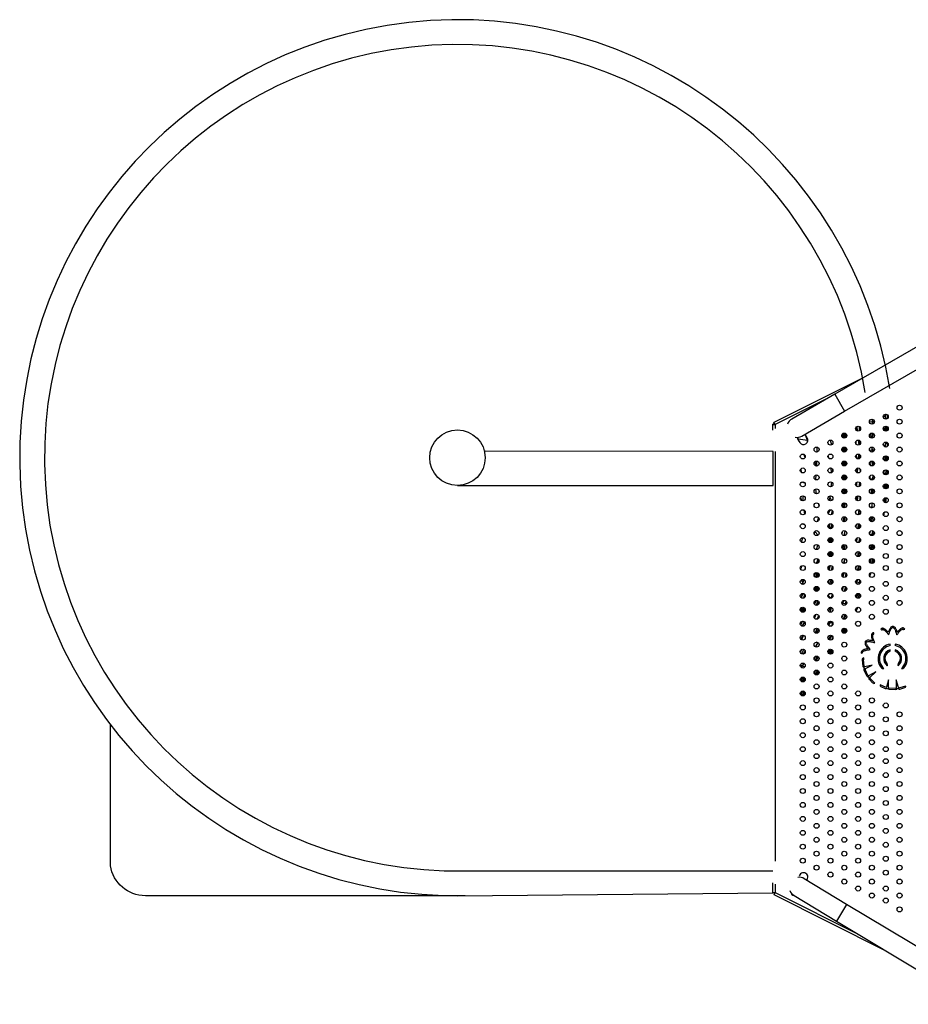
# Model space of a CAD drawing. Units: millimetres. Extents: x 117 to 127.8, y 118.7 to 127.9.
# Drawn here: x 119.2 to 120.6, y 121.2 to 122.8 of the extents above; entities that cross this region are included whole.
import ezdxf

# ---------------------------------------------------------------- set-up
doc = ezdxf.new("R2010")
doc.units = ezdxf.units.MM
doc.layers.get('0').update_dxf_attribs({"true_color": 0xc2ced6})

msp = doc.modelspace()

# ---------------------------------------------------------------- linework, layer by layer
at = {"color": 7, "linetype": 'Continuous', "lineweight": 25}
for p, q in [((120.7218, 122.3592), (120.4966, 122.2292)), ((120.5125, 122.2017), (120.7377, 122.3317)), ((120.5438, 122.2565), (120.3983, 122.1834)), ((120.4966, 122.2292), (120.4273, 122.1892)), ((120.4966, 122.2292), (120.5125, 122.2017)), ((120.4432, 122.1617), (120.5125, 122.2017)), ((120.5569, 122.189), (120.5575, 122.185)), ((120.5575, 122.185), (120.5573, 122.1889)), ((120.5752, 122.1923), (120.575, 122.1934)), ((120.5752, 122.1923), (120.5751, 122.194)), ((120.5751, 122.1922), (120.5752, 122.1923)), ((120.5752, 122.1923), (120.5789, 122.1957)), ((120.5752, 122.1919), (120.5752, 122.1923)), ((120.5752, 122.1917), (120.5752, 122.1923)), ((120.5789, 122.1957), (120.5787, 122.1971)), ((120.5789, 122.1957), (120.5788, 122.1971)), ((120.5789, 122.1957), (120.58, 122.197)), ((120.579, 122.1891), (120.5789, 122.1957)), ((120.5795, 122.1892), (120.5789, 122.1957)), ((120.5822, 122.1907), (120.5821, 122.1956)), ((120.5827, 122.1916), (120.5824, 122.1952)), ((120.3967, 122.1715), (120.3967, 122.1808)), ((120.3987, 122.1808), (120.3967, 122.1808)), ((120.3992, 122.1816), (120.3983, 122.1834)), ((120.531, 122.176), (120.531, 122.1715)), ((120.5322, 122.1772), (120.533, 122.17)), ((120.5362, 122.1772), (120.5362, 122.1702)), ((120.5374, 122.1762), (120.5379, 122.172)), ((120.5575, 122.1811), (120.5575, 122.185)), ((120.5575, 122.185), (120.5579, 122.1812)), ((120.5751, 122.1726), (120.5751, 122.1749)), ((120.5772, 122.1702), (120.5765, 122.1769)), ((120.579, 122.1697), (120.579, 122.1777)), ((120.581, 122.1703), (120.5804, 122.1775)), ((120.5823, 122.1716), (120.5823, 122.1759)), ((120.4376, 122.157), (120.4366, 122.1571)), ((120.4376, 122.157), (120.4375, 122.1584)), ((120.4375, 122.1556), (120.4376, 122.157)), ((120.4525, 122.1548), (120.4376, 122.157)), ((120.4525, 122.1548), (120.4523, 122.1585)), ((120.4524, 122.1521), (120.4525, 122.1548)), ((120.4525, 122.1548), (120.4531, 122.1547)), ((120.4894, 122.1552), (120.4913, 122.1476)), ((120.5089, 122.1651), (120.5094, 122.16)), ((120.5094, 122.16), (120.5093, 122.1654)), ((120.5093, 122.1595), (120.5094, 122.16)), ((120.5093, 122.1595), (120.5094, 122.16)), ((120.5094, 122.16), (120.5094, 122.1656)), ((120.5094, 122.16), (120.5094, 122.1594)), ((120.51, 122.159), (120.51, 122.166)), ((120.5104, 122.1662), (120.5103, 122.1589)), ((120.5107, 122.1663), (120.5106, 122.1587)), ((120.5113, 122.1664), (120.511, 122.1586)), ((120.5114, 122.1664), (120.5112, 122.1586)), ((120.512, 122.1665), (120.5117, 122.1585)), ((120.512, 122.1665), (120.5118, 122.1585)), ((120.5125, 122.1585), (120.5129, 122.1664)), ((120.5129, 122.1664), (120.5126, 122.1585)), ((120.513, 122.1663), (120.514, 122.1622)), ((120.514, 122.1622), (120.5138, 122.1589)), ((120.5138, 122.1589), (120.514, 122.1622)), ((120.5139, 122.166), (120.514, 122.1622)), ((120.514, 122.1622), (120.5141, 122.1659)), ((120.514, 122.1622), (120.515, 122.1598)), ((120.5156, 122.1641), (120.5157, 122.161)), ((120.5346, 122.1552), (120.5354, 122.1474)), ((120.5361, 122.1548), (120.536, 122.1476)), ((120.5544, 122.1658), (120.5551, 122.1588)), ((120.5573, 122.1585), (120.5573, 122.1664)), ((120.5594, 122.1654), (120.5599, 122.1602)), ((120.4678, 122.144), (120.4677, 122.136)), ((120.4707, 122.1421), (120.4713, 122.1401)), ((120.5081, 122.1388), (120.5083, 122.1416)), ((120.5085, 122.138), (120.5087, 122.1423)), ((120.5092, 122.1372), (120.5096, 122.1432)), ((120.5097, 122.1433), (120.5094, 122.137)), ((120.5105, 122.1416), (120.5101, 122.1364)), ((120.5105, 122.1416), (120.5101, 122.1365)), ((120.5105, 122.1416), (120.5104, 122.1437)), ((120.5106, 122.1437), (120.5105, 122.1416)), ((120.5105, 122.1437), (120.5105, 122.1416)), ((120.5107, 122.1362), (120.5105, 122.1416)), ((120.5111, 122.1439), (120.5108, 122.1362)), ((120.5109, 122.1439), (120.5108, 122.1362)), ((120.5114, 122.144), (120.5111, 122.1361)), ((120.5113, 122.1361), (120.5117, 122.144)), ((120.512, 122.144), (120.5117, 122.136)), ((120.5121, 122.136), (120.5127, 122.1439)), ((120.5131, 122.1438), (120.5128, 122.1361)), ((120.5137, 122.1364), (120.5143, 122.1432)), ((120.5149, 122.1427), (120.5146, 122.137)), ((120.5158, 122.1413), (120.5158, 122.1387)), ((120.5309, 122.1533), (120.5309, 122.1492)), ((120.5566, 122.144), (120.557, 122.1393)), ((120.5568, 122.136), (120.557, 122.1393)), ((120.557, 122.1393), (120.5571, 122.144)), ((120.557, 122.1393), (120.5571, 122.136)), ((120.5751, 122.1471), (120.5751, 122.1492)), ((120.5757, 122.1458), (120.5791, 122.1485)), ((120.5791, 122.1485), (120.5788, 122.1521)), ((120.5788, 122.1441), (120.5791, 122.1485)), ((120.5791, 122.1485), (120.5791, 122.1521)), ((120.5791, 122.1485), (120.5816, 122.1512)), ((120.5792, 122.1441), (120.5791, 122.1485)), ((120.5821, 122.1457), (120.5824, 122.1502)), ((120.5825, 122.1463), (120.5825, 122.15)), ((120.4857, 122.1295), (120.4864, 122.1265)), ((120.4936, 122.1296), (120.4935, 122.1276)), ((120.5313, 122.1314), (120.5315, 122.1259)), ((120.5352, 122.1326), (120.5346, 122.1248)), ((120.5363, 122.1322), (120.5366, 122.1255)), ((120.5755, 122.1236), (120.5754, 122.1275)), ((120.5774, 122.122), (120.5779, 122.1295)), ((120.5794, 122.1217), (120.5793, 122.1296)), ((120.5807, 122.1221), (120.5811, 122.129)), ((120.5825, 122.1238), (120.5825, 122.1275)), ((120.4672, 122.1137), (120.4649, 122.1143)), ((120.4673, 122.1215), (120.4672, 122.1137)), ((120.4672, 122.1137), (120.4675, 122.1135)), ((120.4672, 122.1137), (120.4672, 122.1135)), ((120.4897, 122.1103), (120.4913, 122.1026)), ((120.4927, 122.1089), (120.4924, 122.1034)), ((120.5084, 122.1193), (120.5082, 122.1161)), ((120.5088, 122.1199), (120.5084, 122.1156)), ((120.5091, 122.1202), (120.5087, 122.1152)), ((120.5095, 122.1207), (120.509, 122.1148)), ((120.5097, 122.1208), (120.5092, 122.1146)), ((120.5102, 122.1211), (120.5096, 122.1143)), ((120.5103, 122.1211), (120.5097, 122.1142)), ((120.5102, 122.1139), (120.511, 122.1214)), ((120.5111, 122.1214), (120.5103, 122.1139)), ((120.5114, 122.1136), (120.512, 122.1183)), ((120.5115, 122.1215), (120.512, 122.1183)), ((120.512, 122.1183), (120.5115, 122.1135)), ((120.512, 122.1183), (120.5123, 122.1215)), ((120.5121, 122.1215), (120.512, 122.1183)), ((120.512, 122.1183), (120.5134, 122.114)), ((120.5138, 122.1211), (120.5134, 122.114)), ((120.5134, 122.114), (120.5135, 122.1138)), ((120.5134, 122.114), (120.5134, 122.1138)), ((120.5134, 122.114), (120.5134, 122.1138)), ((120.5134, 122.1138), (120.5134, 122.114)), ((120.5158, 122.1186), (120.5158, 122.1164)), ((120.5321, 122.1096), (120.5323, 122.1028)), ((120.5335, 122.1102), (120.5329, 122.1025)), ((120.5372, 122.109), (120.5374, 122.1037)), ((120.555, 122.1139), (120.5556, 122.1214)), ((120.5574, 122.1214), (120.5576, 122.1136)), ((120.5599, 122.1151), (120.5602, 122.1193)), ((120.576, 122.1005), (120.5763, 122.1062)), ((120.5796, 122.1036), (120.5796, 122.1071)), ((120.5796, 122.1036), (120.5798, 122.1071)), ((120.5796, 122.1036), (120.5815, 122.1062)), ((120.466, 122.0988), (120.4654, 122.0915)), ((120.508, 122.0955), (120.508, 122.0952)), ((120.5081, 122.0941), (120.5084, 122.0967)), ((120.5087, 122.0974), (120.5084, 122.0933)), ((120.5087, 122.0927), (120.5094, 122.0981)), ((120.5099, 122.0984), (120.5092, 122.0921)), ((120.51, 122.0915), (120.5111, 122.0989)), ((120.5118, 122.099), (120.5109, 122.0912)), ((120.5126, 122.099), (120.5121, 122.091)), ((120.5145, 122.0982), (120.5137, 122.0914)), ((120.5151, 122.0925), (120.5153, 122.0973)), ((120.5532, 122.097), (120.5533, 122.0928)), ((120.5533, 122.0928), (120.5537, 122.0978)), ((120.5581, 122.0928), (120.5579, 122.0912)), ((120.558, 122.0988), (120.5581, 122.0928)), ((120.5581, 122.0928), (120.558, 122.0913)), ((120.5581, 122.0928), (120.5585, 122.0985)), ((120.5581, 122.0928), (120.5602, 122.0931)), ((120.5759, 122.1006), (120.5758, 122.1057)), ((120.5761, 122.1003), (120.5796, 122.1036)), ((120.5791, 122.0992), (120.5796, 122.1036)), ((120.5794, 122.0992), (120.5796, 122.1036)), ((120.5817, 122.1002), (120.5823, 122.1054)), ((120.582, 122.1006), (120.5823, 122.1053)), ((120.4486, 122.0856), (120.4428, 122.0871)), ((120.4911, 122.0875), (120.4903, 122.0798)), ((120.5091, 122.0754), (120.5086, 122.0704)), ((120.5113, 122.0765), (120.5109, 122.0687)), ((120.5119, 122.0765), (120.511, 122.0686)), ((120.514, 122.0691), (120.5143, 122.0758)), ((120.5153, 122.0748), (120.5146, 122.0695)), ((120.531, 122.0861), (120.5305, 122.0824)), ((120.5322, 122.0804), (120.5323, 122.0872)), ((120.5366, 122.087), (120.5357, 122.08)), ((120.5376, 122.0861), (120.5375, 122.0813)), ((120.5559, 122.0765), (120.5548, 122.069)), ((120.5575, 122.0764), (120.5572, 122.0686)), ((120.5595, 122.0697), (120.5601, 122.0745)), ((120.575, 122.08), (120.5751, 122.0817)), ((120.5765, 122.0775), (120.5773, 122.0843)), ((120.5781, 122.0768), (120.5785, 122.0847)), ((120.579, 122.0767), (120.5799, 122.0846)), ((120.5803, 122.0769), (120.5808, 122.0842)), ((120.5807, 122.0771), (120.5814, 122.0838)), ((120.5815, 122.0776), (120.582, 122.0833)), ((120.5816, 122.0777), (120.5822, 122.0831)), ((120.582, 122.0781), (120.5824, 122.0827)), ((120.5821, 122.0781), (120.5823, 122.0804)), ((120.5823, 122.0804), (120.5825, 122.0826)), ((120.445, 122.0573), (120.4463, 122.0651)), ((120.4873, 122.0645), (120.4886, 122.0633)), ((120.4886, 122.0633), (120.4877, 122.0578)), ((120.4883, 122.0651), (120.4886, 122.0633)), ((120.4886, 122.0633), (120.4895, 122.0653)), ((120.4888, 122.0652), (120.4886, 122.0633)), ((120.4886, 122.0633), (120.4912, 122.0576)), ((120.508, 122.0727), (120.5086, 122.0704)), ((120.5317, 122.0582), (120.5318, 122.0644)), ((120.5337, 122.0652), (120.5326, 122.0577)), ((120.5371, 122.0642), (120.537, 122.0583)), ((120.5752, 122.0569), (120.5771, 122.0591)), ((120.5764, 122.0551), (120.5771, 122.0591)), ((120.5771, 122.0591), (120.5766, 122.055)), ((120.5771, 122.0591), (120.5786, 122.0622)), ((120.5771, 122.0591), (120.5774, 122.0619)), ((120.5771, 122.0591), (120.5772, 122.0618)), ((120.5778, 122.0543), (120.5791, 122.0622)), ((120.5781, 122.0543), (120.5791, 122.0622)), ((120.5786, 122.0542), (120.5798, 122.0621)), ((120.5787, 122.0542), (120.5798, 122.0621)), ((120.5789, 122.0542), (120.58, 122.0621)), ((120.4862, 122.0368), (120.4895, 122.0428)), ((120.5082, 122.0515), (120.508, 122.0499)), ((120.5095, 122.0532), (120.5089, 122.0474)), ((120.5123, 122.054), (120.5109, 122.0462)), ((120.513, 122.0539), (120.5123, 122.0461)), ((120.516, 122.0504), (120.5156, 122.0483)), ((120.5357, 122.0425), (120.5342, 122.0348)), ((120.5563, 122.0461), (120.5564, 122.0466)), ((120.5564, 122.0466), (120.5563, 122.0461)), ((120.5564, 122.0466), (120.5574, 122.054)), ((120.5567, 122.054), (120.5564, 122.0466)), ((120.5564, 122.0466), (120.5597, 122.0475)), ((120.4701, 122.0304), (120.4683, 122.0237)), ((120.4922, 122.0418), (120.4909, 122.035)), ((120.5111, 122.0314), (120.5104, 122.0239)), ((120.5126, 122.0315), (120.5111, 122.0236)), ((120.5148, 122.0247), (120.5152, 122.03)), ((120.5307, 122.0371), (120.5309, 122.041)), ((120.5358, 122.0351), (120.5363, 122.0422)), ((120.5527, 122.027), (120.5532, 122.0295)), ((120.5551, 122.0312), (120.5545, 122.0242)), ((120.5565, 122.0236), (120.558, 122.0313)), ((120.5595, 122.0303), (120.5591, 122.0244)), ((120.5753, 122.034), (120.5759, 122.0383)), ((120.5755, 122.0337), (120.5762, 122.0386)), ((120.5758, 122.0332), (120.5766, 122.0389)), ((120.576, 122.0336), (120.5768, 122.0391)), ((120.576, 122.0336), (120.5768, 122.0391)), ((120.576, 122.0331), (120.576, 122.0336)), ((120.4487, 122.0179), (120.444, 122.0202)), ((120.4875, 122.0183), (120.4857, 122.0156)), ((120.4863, 122.0141), (120.4875, 122.0183)), ((120.4871, 122.0194), (120.4875, 122.0183)), ((120.4875, 122.0183), (120.4883, 122.0201)), ((120.4879, 122.0199), (120.4875, 122.0183)), ((120.4875, 122.0183), (120.488, 122.0127)), ((120.4902, 122.0123), (120.4918, 122.0197)), ((120.4931, 122.0183), (120.4912, 122.0126)), ((120.4925, 122.0135), (120.4935, 122.0175)), ((120.5312, 122.0188), (120.5305, 122.0152)), ((120.5342, 122.0123), (120.5348, 122.0203)), ((120.5367, 122.0195), (120.5353, 122.0124)), ((120.4451, 121.9978), (120.4426, 121.9906)), ((120.4641, 122.0074), (120.4633, 122.0053)), ((120.4639, 122.0029), (120.4642, 122.0076)), ((120.4698, 122.002), (120.4644, 122.0078)), ((120.4872, 121.9917), (120.4891, 121.9978)), ((120.4872, 121.9917), (120.4887, 121.9977)), ((120.4872, 121.9917), (120.4878, 121.9974)), ((120.4876, 121.9904), (120.4896, 121.9978)), ((120.4881, 121.9901), (120.4905, 121.9977)), ((120.4884, 121.99), (120.4906, 121.9977)), ((120.491, 121.9976), (120.4896, 121.9909)), ((120.4908, 121.9976), (120.4896, 121.9909)), ((120.4913, 121.9975), (120.4896, 121.9898)), ((120.4912, 121.9975), (120.4896, 121.9909)), ((120.4915, 121.9973), (120.4897, 121.9898)), ((120.4916, 121.9973), (120.4898, 121.9898)), ((120.4919, 121.9971), (120.4902, 121.9899)), ((120.4924, 121.9967), (120.4906, 121.9899)), ((120.4924, 121.9967), (120.4908, 121.99)), ((120.4928, 121.9945), (120.4929, 121.9962)), ((120.4931, 121.9958), (120.4928, 121.9945)), ((120.4932, 121.9957), (120.4928, 121.9945)), ((120.5087, 122.0073), (120.5082, 122.0037)), ((120.513, 122.0089), (120.5112, 122.0011)), ((120.5125, 122.0011), (120.5134, 122.0088)), ((120.5321, 121.9972), (120.5308, 121.9919)), ((120.532, 121.9905), (120.5329, 121.9976)), ((120.5355, 121.99), (120.5371, 121.9966)), ((120.537, 121.9909), (120.5377, 121.996)), ((120.5528, 122.0038), (120.5536, 122.0076)), ((120.553, 122.0067), (120.5528, 122.0041)), ((120.5533, 122.0028), (120.5574, 122.0041)), ((120.5567, 122.0011), (120.5574, 122.0041)), ((120.5574, 122.0041), (120.557, 122.0011)), ((120.5578, 122.0089), (120.5574, 122.0041)), ((120.5574, 122.0041), (120.5582, 122.0087)), ((120.5574, 122.0041), (120.5606, 122.0057)), ((120.4669, 121.9786), (120.4695, 121.9859)), ((120.4869, 121.9909), (120.4872, 121.9917)), ((120.4869, 121.9909), (120.4872, 121.9917)), ((120.487, 121.9908), (120.4872, 121.9917)), ((120.4896, 121.9909), (120.4892, 121.9898)), ((120.4896, 121.9909), (120.4893, 121.9898)), ((120.4896, 121.9909), (120.4894, 121.9898)), ((120.4928, 121.9945), (120.4918, 121.9904)), ((120.4928, 121.9945), (120.492, 121.9905)), ((120.4932, 121.9919), (120.4928, 121.9945)), ((120.51, 121.9791), (120.5108, 121.9864)), ((120.5129, 121.9865), (120.5111, 121.9787)), ((120.5151, 121.9801), (120.5156, 121.9843)), ((120.5551, 121.9863), (120.5542, 121.9794)), ((120.5556, 121.9787), (120.5574, 121.9865)), ((120.5582, 121.9789), (120.5591, 121.9857)), ((120.5604, 121.984), (120.5594, 121.9797)), ((120.4669, 121.9561), (120.4696, 121.9634)), ((120.4861, 121.9732), (120.4856, 121.9713)), ((120.4863, 121.9736), (120.4857, 121.971)), ((120.4871, 121.9744), (120.486, 121.9698)), ((120.4875, 121.9747), (120.4861, 121.9694)), ((120.4884, 121.9751), (120.4869, 121.9684)), ((120.4894, 121.9753), (120.4874, 121.968)), ((120.4904, 121.9753), (120.4887, 121.9674)), ((120.4919, 121.9746), (120.4899, 121.9673)), ((120.4928, 121.9738), (120.4916, 121.9679)), ((120.5128, 121.964), (120.5105, 121.9564)), ((120.512, 121.9561), (120.5132, 121.9639)), ((120.5306, 121.9699), (120.5317, 121.9744)), ((120.5341, 121.9673), (120.5351, 121.9753)), ((120.5367, 121.9746), (120.5349, 121.9674)), ((120.5538, 121.9572), (120.5557, 121.964)), ((120.5545, 121.9567), (120.556, 121.964)), ((120.5563, 121.9561), (120.5584, 121.9637)), ((120.5571, 121.9561), (120.5587, 121.9635)), ((120.4436, 121.9526), (120.4414, 121.9472)), ((120.4488, 121.95), (120.4483, 121.9466)), ((120.4681, 121.9562), (120.4712, 121.961)), ((120.4877, 121.9471), (120.486, 121.9505)), ((120.4893, 121.9528), (120.4877, 121.9471)), ((120.4887, 121.9527), (120.4877, 121.9471)), ((120.4922, 121.9519), (120.491, 121.9451)), ((120.493, 121.951), (120.4913, 121.9452)), ((120.5309, 121.9468), (120.5318, 121.9519)), ((120.5333, 121.945), (120.5356, 121.9526)), ((120.5353, 121.945), (120.5365, 121.9522)), ((120.5581, 121.9564), (120.5598, 121.9625)), ((120.5588, 121.9567), (120.5601, 121.9621)), ((120.5593, 121.9571), (120.5604, 121.9614)), ((120.5598, 121.9576), (120.5606, 121.9608)), ((120.5602, 121.9583), (120.5606, 121.96)), ((120.4636, 121.9361), (120.4646, 121.9382)), ((120.4637, 121.936), (120.4646, 121.9382)), ((120.464, 121.9354), (120.4646, 121.9382)), ((120.4646, 121.9382), (120.4665, 121.9415)), ((120.4646, 121.9382), (120.4659, 121.9413)), ((120.4646, 121.9382), (120.4647, 121.9406)), ((120.4655, 121.934), (120.4686, 121.9414)), ((120.4662, 121.9338), (120.4698, 121.9407)), ((120.467, 121.9336), (120.4701, 121.9404)), ((120.4702, 121.9366), (120.4688, 121.9339)), ((120.4702, 121.9366), (120.469, 121.9339)), ((120.4702, 121.9366), (120.4695, 121.9343)), ((120.4702, 121.9366), (120.471, 121.9393)), ((120.4711, 121.9389), (120.4702, 121.9366)), ((120.4712, 121.9387), (120.4702, 121.9366)), ((120.4713, 121.937), (120.4706, 121.9353)), ((120.4877, 121.9471), (120.4871, 121.9457)), ((120.4877, 121.9471), (120.4873, 121.9456)), ((120.4892, 121.9449), (120.4877, 121.9471)), ((120.5088, 121.9351), (120.5097, 121.9409)), ((120.5117, 121.9416), (120.5095, 121.9344)), ((120.516, 121.9374), (120.5154, 121.9355)), ((120.555, 121.9409), (120.5528, 121.9365)), ((120.5528, 121.9366), (120.5538, 121.9404)), ((120.5528, 121.9366), (120.5536, 121.9401)), ((120.5532, 121.9356), (120.555, 121.9409)), ((120.5532, 121.9355), (120.555, 121.9409)), ((120.5533, 121.9354), (120.5553, 121.9414)), ((120.555, 121.9409), (120.5551, 121.9413)), ((120.555, 121.9409), (120.5551, 121.9413)), ((120.5552, 121.9413), (120.555, 121.9409)), ((120.4421, 121.9291), (120.445, 121.9252)), ((120.445, 121.9252), (120.4437, 121.9226)), ((120.445, 121.9252), (120.4441, 121.9225)), ((120.4458, 121.9303), (120.445, 121.9252)), ((120.447, 121.9298), (120.445, 121.9252)), ((120.445, 121.9252), (120.4456, 121.9224)), ((120.4644, 121.9179), (120.4634, 121.9146)), ((120.4655, 121.9187), (120.4635, 121.9139)), ((120.4662, 121.919), (120.4638, 121.9132)), ((120.4667, 121.9191), (120.464, 121.9129)), ((120.4672, 121.9191), (120.4644, 121.9123)), ((120.468, 121.919), (120.4648, 121.912)), ((120.4685, 121.9189), (120.4656, 121.9115)), ((120.4698, 121.9183), (120.4665, 121.9112)), ((120.4702, 121.9179), (120.4677, 121.9111)), ((120.4875, 121.9297), (120.4862, 121.9243)), ((120.491, 121.9301), (120.4881, 121.9227)), ((120.4922, 121.9295), (120.4906, 121.9225)), ((120.5093, 121.9181), (120.508, 121.9147)), ((120.512, 121.9111), (120.5147, 121.918)), ((120.5318, 121.9244), (120.5308, 121.9244)), ((120.5315, 121.9235), (120.5318, 121.9244)), ((120.5316, 121.9234), (120.5318, 121.9244)), ((120.5318, 121.9244), (120.5336, 121.9303)), ((120.5318, 121.9244), (120.5328, 121.9301)), ((120.5367, 121.9254), (120.5318, 121.9244)), ((120.5357, 121.9226), (120.5367, 121.9254)), ((120.5361, 121.9228), (120.5367, 121.9254)), ((120.5367, 121.9254), (120.5373, 121.929)), ((120.5367, 121.9254), (120.5377, 121.9285)), ((120.5383, 121.9259), (120.5367, 121.9254)), ((120.4419, 121.9013), (120.4452, 121.9079)), ((120.4426, 121.9006), (120.4456, 121.9078)), ((120.4473, 121.9072), (120.4466, 121.9002)), ((120.4466, 121.9002), (120.4486, 121.9056)), ((120.4466, 121.9002), (120.4489, 121.9049)), ((120.4713, 121.9147), (120.4702, 121.9123)), ((120.4862, 121.9032), (120.4857, 121.9037)), ((120.4862, 121.9032), (120.4859, 121.9024)), ((120.4862, 121.9032), (120.4859, 121.9026)), ((120.4878, 121.9074), (120.4862, 121.9032)), ((120.487, 121.9069), (120.4862, 121.9032)), ((120.4905, 121.8999), (120.4862, 121.9032)), ((120.4922, 121.9069), (120.4906, 121.9)), ((120.493, 121.906), (120.4907, 121.9)), ((120.5309, 121.9017), (120.5323, 121.9073)), ((120.5317, 121.9008), (120.5343, 121.9079)), ((120.5345, 121.8999), (120.5364, 121.9073)), ((120.5351, 121.8999), (120.5374, 121.9064)), ((120.441, 121.8807), (120.4437, 121.8852)), ((120.441, 121.8817), (120.4422, 121.8843)), ((120.4415, 121.8795), (120.4447, 121.8854)), ((120.4418, 121.8789), (120.4457, 121.8853)), ((120.446, 121.8852), (120.4422, 121.8785)), ((120.447, 121.8848), (120.4428, 121.878)), ((120.4471, 121.8848), (120.4431, 121.8779)), ((120.4481, 121.8839), (120.4448, 121.8774)), ((120.4475, 121.8845), (120.4462, 121.8814)), ((120.4653, 121.8961), (120.4636, 121.8912)), ((120.4668, 121.8966), (120.4639, 121.8905)), ((120.4693, 121.8961), (120.4667, 121.8887)), ((120.4707, 121.8947), (120.4678, 121.8886)), ((120.4896, 121.8854), (120.4865, 121.879)), ((120.5088, 121.8902), (120.5095, 121.8915)), ((120.5089, 121.89), (120.5095, 121.8915)), ((120.5095, 121.8915), (120.5114, 121.8966)), ((120.5142, 121.8909), (120.5095, 121.8915)), ((120.5131, 121.8888), (120.5142, 121.8909)), ((120.5135, 121.8889), (120.5142, 121.8909)), ((120.5142, 121.8909), (120.5152, 121.895)), ((120.5142, 121.8909), (120.5155, 121.8944)), ((120.5156, 121.8909), (120.5142, 121.8909)), ((120.5303, 121.8809), (120.5318, 121.8845)), ((120.5306, 121.88), (120.5329, 121.8851)), ((120.5309, 121.8793), (120.5334, 121.8853)), ((120.531, 121.8792), (120.5337, 121.8853)), ((120.5311, 121.879), (120.5339, 121.8853)), ((120.4462, 121.8814), (120.4439, 121.8775)), ((120.4462, 121.8814), (120.444, 121.8775)), ((120.4462, 121.8814), (120.4446, 121.8774)), ((120.4485, 121.8833), (120.4455, 121.8774)), ((120.4487, 121.883), (120.4457, 121.8774)), ((120.4489, 121.8821), (120.4468, 121.8778)), ((120.449, 121.8809), (120.4475, 121.8783)), ((120.4657, 121.8738), (120.4633, 121.8697)), ((120.4662, 121.874), (120.4638, 121.8682)), ((120.4709, 121.872), (120.4674, 121.8661)), ((120.4709, 121.8719), (120.4685, 121.8663)), ((120.4936, 121.8815), (120.492, 121.8781)), ((120.5082, 121.8688), (120.5107, 121.8739)), ((120.5106, 121.8664), (120.5132, 121.8739)), ((120.5116, 121.8661), (120.5149, 121.8729)), ((120.4418, 121.8584), (120.4412, 121.8575)), ((120.4418, 121.8584), (120.4413, 121.8574)), ((120.4418, 121.8584), (120.4415, 121.8609)), ((120.4443, 121.8628), (120.4418, 121.8584)), ((120.4439, 121.8627), (120.4418, 121.8584)), ((120.4427, 121.8556), (120.4418, 121.8584)), ((120.4472, 121.8622), (120.4439, 121.855)), ((120.4479, 121.8616), (120.4441, 121.855)), ((120.4865, 121.8565), (120.489, 121.8608)), ((120.489, 121.8608), (120.49, 121.8629)), ((120.4912, 121.8552), (120.4936, 121.8593)), ((120.492, 121.8556), (120.4936, 121.8593)), ((120.4458, 121.8403), (120.4417, 121.8341)), ((120.4464, 121.8402), (120.4428, 121.8331)), ((120.4645, 121.8505), (120.4635, 121.8487)), ((120.4706, 121.85), (120.4668, 121.8437)), ((120.4857, 121.8372), (120.487, 121.8394)), ((120.4871, 121.8333), (120.4903, 121.8403)), ((120.4881, 121.8327), (120.4921, 121.8396)), ((120.492, 121.8331), (120.4936, 121.8369)), ((120.5085, 121.8457), (120.5119, 121.8516)), ((120.5094, 121.8446), (120.5127, 121.8516)), ((120.5103, 121.844), (120.5142, 121.851)), ((120.5112, 121.8437), (120.5147, 121.8506)), ((120.5117, 121.8437), (120.5152, 121.85)), ((120.5123, 121.8437), (120.5154, 121.8497)), ((120.5124, 121.8437), (120.5155, 121.8495)), ((120.5125, 121.8437), (120.5156, 121.8494)), ((120.5596, 121.8423), (120.5597, 121.8443)), ((120.5712, 121.8504), (120.5728, 121.8491)), ((120.6079, 121.8494), (120.6097, 121.8503)), ((120.4488, 121.8353), (120.4475, 121.8333)), ((120.4653, 121.8217), (120.4693, 121.8276)), ((120.466, 121.8214), (120.4693, 121.8276)), ((120.4693, 121.8276), (120.4697, 121.8283)), ((120.5861, 121.8236), (120.5861, 121.8259)), ((120.5941, 121.8259), (120.5941, 121.8237)), ((120.4436, 121.8177), (120.441, 121.8138)), ((120.4466, 121.8176), (120.443, 121.8104)), ((120.4487, 121.8154), (120.445, 121.8099)), ((120.4633, 121.8023), (120.4661, 121.8065)), ((120.4649, 121.7995), (120.4686, 121.8064)), ((120.4662, 121.7988), (120.4704, 121.8052)), ((120.4856, 121.8139), (120.4881, 121.8176)), ((120.486, 121.8123), (120.489, 121.8179)), ((120.4873, 121.8106), (120.4917, 121.8174)), ((120.4884, 121.8101), (120.4922, 121.817)), ((120.4897, 121.8099), (120.4933, 121.8156)), ((120.4907, 121.8101), (120.4935, 121.8148)), ((120.4917, 121.8104), (120.4936, 121.8136)), ((120.4927, 121.8113), (120.4934, 121.8124)), ((120.5396, 121.8115), (120.5415, 121.8121)), ((120.5861, 121.8143), (120.5861, 121.8166)), ((120.5941, 121.8166), (120.5941, 121.8144)), ((120.4426, 121.7882), (120.4445, 121.7909)), ((120.4445, 121.7909), (120.4429, 121.788)), ((120.4445, 121.7909), (120.4472, 121.7948)), ((120.4702, 121.7998), (120.4712, 121.8019)), ((120.5409, 121.8006), (120.5422, 121.7901)), ((120.5441, 121.7905), (120.5429, 121.801)), ((120.5438, 121.8021), (120.5438, 121.8039)), ((120.5568, 121.7922), (120.5451, 121.7896)), ((120.5461, 121.7864), (120.5568, 121.7922)), ((120.4414, 121.7672), (120.4448, 121.7729)), ((120.4633, 121.7804), (120.4658, 121.7839)), ((120.4634, 121.7793), (120.4663, 121.784)), ((120.4649, 121.777), (120.4695, 121.7835)), ((120.4656, 121.7766), (120.4698, 121.7833)), ((120.4673, 121.7762), (120.4711, 121.7816)), ((120.4681, 121.7763), (120.4712, 121.7811)), ((120.4695, 121.7768), (120.4712, 121.7793)), ((120.5438, 121.7842), (120.5483, 121.7747)), ((120.5501, 121.7756), (120.5456, 121.7851)), ((120.5627, 121.7813), (120.5513, 121.7751)), ((120.5534, 121.772), (120.5627, 121.7813)), ((120.4428, 121.7656), (120.4475, 121.7721)), ((120.4452, 121.7649), (120.4486, 121.7706)), ((120.5523, 121.7692), (120.5583, 121.763)), ((120.5612, 121.763), (120.5538, 121.7704)), ((120.5611, 121.7629), (120.5612, 121.763)), ((120.5698, 121.7601), (120.5697, 121.76)), ((120.5788, 121.7564), (120.5698, 121.7601)), ((120.5709, 121.7575), (120.5782, 121.7545)), ((120.5834, 121.7684), (120.5801, 121.7568)), ((120.5834, 121.7563), (120.5834, 121.7684)), ((120.5995, 121.7558), (120.5958, 121.7684)), ((120.5958, 121.7684), (120.5958, 121.7554)), ((120.6112, 121.7583), (120.6011, 121.7553)), ((120.6112, 121.7582), (120.6112, 121.7583)), ((120.4412, 121.7478), (120.4447, 121.7485)), ((120.4416, 121.7443), (120.4447, 121.7485)), ((120.4418, 121.7441), (120.4447, 121.7485)), ((120.4435, 121.7427), (120.4482, 121.7489)), ((120.4439, 121.7426), (120.4482, 121.7488)), ((120.4447, 121.7485), (120.446, 121.7503)), ((120.4447, 121.7485), (120.4459, 121.7503)), ((120.4447, 121.7485), (120.4475, 121.7496)), ((120.4453, 121.7424), (120.4489, 121.7473)), ((120.4457, 121.7425), (120.4489, 121.7471)), ((120.4465, 121.7427), (120.449, 121.7462)), ((120.4468, 121.7429), (120.449, 121.7459)), ((120.447, 121.743), (120.4489, 121.7456)), ((120.5842, 121.7531), (120.5947, 121.7526)), ((120.5948, 121.7546), (120.5843, 121.7551)), ((120.6015, 121.7534), (120.6098, 121.7558)), ((120.3967, 121.4245), (120.3967, 121.4408)), ((120.4403, 121.4539), (120.4392, 121.4523)), ((120.5158, 121.4061), (120.4472, 121.4474)), ((120.4512, 121.445), (120.452, 121.4463)), ((120.3987, 121.4245), (120.3967, 121.4245)), ((120.3992, 121.4237), (120.3983, 121.4219)), ((120.3983, 121.4219), (120.5768, 121.3323)), ((120.4309, 121.4202), (120.4994, 121.3789)), ((120.5158, 121.4061), (120.4994, 121.3789)), ((120.7385, 121.272), (120.5158, 121.4061)), ((120.4994, 121.3789), (120.7221, 121.2448))]:
    msp.add_line(p, q, dxfattribs=at)
at = {"color": 8, "linetype": 'Continuous', "lineweight": 25}
for p, q in [((120.4888, 122.2247), (120.4004, 122.1803)), ((120.5575, 122.185), (120.5606, 122.1855)), ((120.4004, 122.1803), (120.4004, 122.1737)), ((120.5527, 122.1846), (120.5575, 122.185)), ((120.4376, 122.157), (120.4371, 122.1582)), ((120.4388, 122.1537), (120.4376, 122.157)), ((120.4485, 122.1646), (120.4525, 122.1548)), ((120.4529, 122.1535), (120.4525, 122.1548)), ((120.5082, 122.1613), (120.5082, 122.1638)), ((120.5527, 122.1392), (120.557, 122.1393)), ((120.557, 122.1393), (120.5606, 122.1397)), ((120.4004, 122.137), (120.4004, 121.4756)), ((120.4486, 122.127), (120.4466, 122.1324)), ((120.4435, 122.1025), (120.4416, 122.1083)), ((120.4672, 122.1137), (120.4647, 122.1205)), ((120.4672, 122.1137), (120.4672, 122.1135)), ((120.5535, 122.0925), (120.5581, 122.0928)), ((120.4653, 122.076), (120.4668, 122.0686)), ((120.582, 122.0781), (120.5824, 122.0827)), ((120.4437, 122.0575), (120.442, 122.0639)), ((120.5788, 122.0542), (120.58, 122.0621)), ((120.47, 122.053), (120.471, 122.0484)), ((120.5548, 122.0465), (120.5564, 122.0466)), ((120.4468, 122.0424), (120.4479, 122.0361)), ((120.5758, 122.0332), (120.5767, 122.039)), ((120.4916, 121.9973), (120.4898, 121.9898)), ((120.4919, 121.9971), (120.4901, 121.9898)), ((120.5599, 121.9578), (120.5606, 121.9606)), ((120.5139, 121.9341), (120.5149, 121.9403)), ((120.5533, 121.9354), (120.5553, 121.9414)), ((120.4651, 121.9184), (120.4634, 121.9144)), ((120.4658, 121.9188), (120.4636, 121.9137)), ((120.5093, 121.9121), (120.5109, 121.919)), ((120.5143, 121.9119), (120.5155, 121.9169)), ((120.441, 121.8812), (120.4429, 121.8848)), ((120.4482, 121.8838), (120.4448, 121.8774)), ((120.4478, 121.8843), (120.4462, 121.8814)), ((120.4891, 121.8774), (120.4915, 121.8849)), ((120.5095, 121.8915), (120.508, 121.8919)), ((120.5095, 121.8915), (120.5106, 121.8964)), ((120.489, 121.8608), (120.4869, 121.8618)), ((120.4869, 121.856), (120.489, 121.8608)), ((120.489, 121.8608), (120.4897, 121.8629)), ((120.4936, 121.8594), (120.489, 121.8608)), ((120.4682, 121.8515), (120.4651, 121.8443)), ((120.4693, 121.8276), (120.4664, 121.8291)), ((120.4693, 121.8276), (120.4696, 121.8284)), ((120.4709, 121.827), (120.4693, 121.8276)), ((120.4413, 121.7928), (120.4445, 121.7909)), ((120.4467, 121.795), (120.4445, 121.7909)), ((120.4445, 121.7909), (120.4483, 121.7891)), ((120.4469, 121.7429), (120.4489, 121.7457)), ((120.4004, 121.4386), (120.4004, 121.425)), ((120.4004, 121.425), (120.5355, 121.3572))]:
    msp.add_line(p, q, dxfattribs=at)
at = {"color": 7, "linetype": 'Continuous', "lineweight": 25, "flags": 128}
msp.add_lwpolyline([(120.452, 122.159), (120.4502, 122.1618), (120.4485, 122.1646), (120.4485, 122.1646)], dxfattribs=at)
for points in [[(119.8874, 122.0821), (120.397, 122.0821), (120.397, 122.1371), (119.9321, 122.1374)], [(119.8874, 121.46), (120.3967, 121.46)], [(119.8874, 121.42), (120.3967, 121.4245)]]:
    msp.add_lwpolyline(points)
msp.add_lwpolyline([(119.8874, 121.42), (119.3835, 121.42, -0.370289), (119.3271, 121.4684), (119.3271, 121.6959)], format="xyb")
at = {"color": 7, "linetype": 'Continuous', "lineweight": 25}
for centre in [(120.6013, 122.2075), (120.5566, 122.185), (120.579, 122.1931), (120.6013, 122.185), (120.5343, 122.1737), (120.579, 122.1737), (120.4896, 122.1512), (120.512, 122.1625), (120.5343, 122.1512), (120.5566, 122.1625), (120.6013, 122.1625), (120.4673, 122.14), (120.512, 122.14), (120.5566, 122.14), (120.579, 122.1481), (120.6013, 122.14), (120.445, 122.1288), (120.4896, 122.1288), (120.5343, 122.1288), (120.579, 122.1257), (120.445, 122.1063), (120.4673, 122.1175), (120.4896, 122.1063), (120.512, 122.1175), (120.5343, 122.1063), (120.5566, 122.1175), (120.579, 122.1032), (120.6013, 122.1175), (120.4673, 122.095), (120.512, 122.095), (120.5566, 122.095), (120.6013, 122.095), (120.445, 122.0838), (120.4673, 122.0725), (120.4896, 122.0838), (120.512, 122.0725), (120.5343, 122.0838), (120.5566, 122.0725), (120.579, 122.0807), (120.6013, 122.0725), (120.445, 122.0613), (120.4896, 122.0613), (120.5343, 122.0613), (120.579, 122.0582), (120.445, 122.0388), (120.4673, 122.05), (120.4896, 122.0388), (120.512, 122.05), (120.5343, 122.0388), (120.5566, 122.05), (120.6013, 122.05), (120.4673, 122.0276), (120.512, 122.0276), (120.5566, 122.0276), (120.579, 122.0357), (120.6013, 122.0276), (120.445, 122.0163), (120.4896, 122.0163), (120.5343, 122.0163), (120.579, 122.0132), (120.445, 121.9938), (120.4673, 122.0051), (120.4896, 121.9938), (120.512, 122.0051), (120.5343, 121.9938), (120.5566, 122.0051), (120.6013, 122.0051), (120.4673, 121.9826), (120.512, 121.9826), (120.5566, 121.9826), (120.579, 121.9907), (120.6013, 121.9826), (120.445, 121.9713), (120.4673, 121.9601), (120.4896, 121.9713), (120.512, 121.9601), (120.5343, 121.9713), (120.5566, 121.9601), (120.579, 121.9682), (120.6013, 121.9601), (120.445, 121.9488), (120.4896, 121.9488), (120.5343, 121.9488), (120.579, 121.9488), (120.4673, 121.9376), (120.512, 121.9376), (120.5566, 121.9376), (120.6013, 121.9376), (120.445, 121.9264), (120.4673, 121.9151), (120.4896, 121.9264), (120.512, 121.9151), (120.5343, 121.9264), (120.5566, 121.9151), (120.579, 121.9233), (120.6013, 121.9151), (120.445, 121.9039), (120.4896, 121.9039), (120.5343, 121.9039), (120.579, 121.9008), (120.445, 121.8814), (120.4673, 121.8926), (120.4896, 121.8814), (120.512, 121.8926), (120.5343, 121.8814), (120.5566, 121.8926), (120.6013, 121.8926), (120.4673, 121.8701), (120.512, 121.8701), (120.5566, 121.8701), (120.579, 121.8783), (120.445, 121.8589), (120.4896, 121.8589), (120.5343, 121.8589), (120.445, 121.8364), (120.4673, 121.8476), (120.4896, 121.8364), (120.512, 121.8476), (120.4673, 121.8252), (120.512, 121.8252), (120.445, 121.8139), (120.4673, 121.8027), (120.4896, 121.8139), (120.512, 121.8027), (120.445, 121.7914), (120.4896, 121.7914), (120.445, 121.7689), (120.4673, 121.7802), (120.4896, 121.7689), (120.512, 121.7802), (120.4673, 121.7577), (120.512, 121.7577), (120.445, 121.7464), (120.4896, 121.7464), (120.5343, 121.7464), (120.445, 121.7239), (120.4673, 121.7352), (120.4896, 121.7239), (120.512, 121.7352), (120.5343, 121.7239), (120.5566, 121.7352), (120.579, 121.727), (120.4673, 121.7127), (120.512, 121.7127), (120.5566, 121.7127), (120.6013, 121.7127), (120.445, 121.7015), (120.4673, 121.6902), (120.4896, 121.7015), (120.512, 121.6902), (120.5343, 121.7015), (120.5566, 121.6902), (120.579, 121.7046), (120.6013, 121.6902), (120.445, 121.679), (120.4896, 121.679), (120.5343, 121.679), (120.579, 121.6821), (120.4673, 121.6677), (120.512, 121.6677), (120.5566, 121.6677), (120.6013, 121.6677), (120.445, 121.6565), (120.4673, 121.6452), (120.4896, 121.6565), (120.512, 121.6452), (120.5343, 121.6565), (120.5566, 121.6452), (120.579, 121.6565), (120.6013, 121.6452), (120.445, 121.634), (120.4896, 121.634), (120.5343, 121.634), (120.579, 121.6371), (120.445, 121.6115), (120.4673, 121.6227), (120.4896, 121.6115), (120.512, 121.6227), (120.5343, 121.6115), (120.5566, 121.6227), (120.579, 121.6146), (120.6013, 121.6227), (120.4673, 121.6003), (120.512, 121.6003), (120.5566, 121.6003), (120.6013, 121.6003), (120.445, 121.589), (120.4673, 121.5778), (120.4896, 121.589), (120.512, 121.5778), (120.5343, 121.589), (120.5566, 121.5778), (120.579, 121.5921), (120.6013, 121.5778), (120.445, 121.5665), (120.4896, 121.5665), (120.5343, 121.5665), (120.579, 121.5696), (120.4673, 121.5553), (120.512, 121.5553), (120.5566, 121.5553), (120.579, 121.5471), (120.6013, 121.5553), (120.445, 121.544), (120.4673, 121.5328), (120.4896, 121.544), (120.512, 121.5328), (120.5343, 121.544), (120.5566, 121.5328), (120.6013, 121.5328), (120.445, 121.5215), (120.4896, 121.5215), (120.5343, 121.5215), (120.579, 121.5246), (120.445, 121.4991), (120.4673, 121.5103), (120.4896, 121.4991), (120.512, 121.5103), (120.5343, 121.4991), (120.5566, 121.5103), (120.579, 121.5022), (120.6013, 121.5103), (120.4673, 121.4878), (120.512, 121.4878), (120.5566, 121.4878), (120.6013, 121.4878), (120.445, 121.4766), (120.4896, 121.4766), (120.5343, 121.4766), (120.579, 121.4797), (120.4673, 121.4653), (120.4896, 121.4541), (120.512, 121.4653), (120.5343, 121.4541), (120.5566, 121.4653), (120.579, 121.4572), (120.6013, 121.4653), (120.512, 121.4428), (120.5566, 121.4428), (120.6013, 121.4428), (120.5343, 121.4316), (120.5566, 121.4203), (120.579, 121.4316), (120.6013, 121.4203), (120.579, 121.4122), (120.6013, 121.3979)]:
    msp.add_circle(centre, 0.004, dxfattribs=at)
msp.add_circle((119.8874, 122.1268), 0.0448)
for radius in [0.7068, 0.6668]:
    msp.add_arc((119.8874, 122.1268), radius, 9.0867, 271.024)
for centre, radius, start, end in [((120.4353, 122.1755), 0.0159, 120, 159.0443), ((120.4353, 122.1755), 0.0159, 260.9557, 300), ((120.7985, 122.383), 0.4266, 211.8843, 212.8863), ((120.4461, 122.1552), 0.007, 212.8863, 32.8863), ((120.5904, 121.8517), 0.003, 65.9374, 112.4167), ((120.5904, 121.8517), 0.001, 65.9374, 112.4167), ((120.5484, 121.8286), 0.003, 124.4374, 170.9167), ((120.5484, 121.8286), 0.001, 124.4374, 170.9167), ((120.5901, 121.8027), 0.0236, 99.898, 218.3353), ((120.5901, 121.8027), 0.0214, 100.9271, 227.957), ((120.5901, 121.8027), 0.0236, 321.6647, 80.3063), ((120.5901, 121.8027), 0.0214, 312.043, 79.2989), ((120.5901, 121.8027), 0.0145, 106.2384, 232.9884), ((120.5901, 121.8027), 0.0124, 109.1249, 220.3443), ((120.5901, 121.8027), 0.0145, 307.0116, 74.1025), ((120.5901, 121.8027), 0.0124, 319.6557, 71.2808), ((120.5439, 121.8009), 0.003, 92.9419, 186.6047), ((120.5451, 121.7905), 0.003, 186.6047, 254.3184), ((120.5439, 121.8011), 0.001, 92.9419, 186.6047), ((120.5451, 121.7906), 0.001, 182.9494, 267.6514), ((120.5465, 121.7855), 0.003, 135.4589, 205.6961), ((120.5465, 121.7855), 0.001, 109.1639, 205.6961), ((120.551, 121.776), 0.003, 205.6961, 292.0334), ((120.551, 121.776), 0.001, 205.6961, 287.2975), ((120.5544, 121.7713), 0.003, 138.4504, 224.7876), ((120.5543, 121.7714), 0.00111, 145.0068, 239.6419), ((120.5598, 121.7644), 0.002, 224.7876, 310.5174), ((120.5716, 121.7593), 0.002, 160.9503, 248.1047), ((120.5793, 121.7573), 0.001, 244.4494, 329.1514), ((120.6092, 121.7577), 0.002, 286.2876, 12.0174), ((120.5793, 121.7573), 0.003, 248.1047, 315.8184), ((120.5844, 121.7561), 0.003, 196.9589, 267.1961), ((120.5844, 121.7561), 0.001, 170.6639, 267.1961), ((120.5949, 121.7556), 0.003, 267.1961, 353.5334), ((120.5949, 121.7556), 0.001, 267.1961, 348.7975), ((120.6007, 121.7563), 0.003, 199.9504, 286.2876), ((120.6005, 121.7563), 0.00111, 206.5068, 301.1419), ((120.4461, 121.4501), 0.007, 327.1137, 147.1137), ((120.4391, 121.4338), 0.0159, 58.9378, 97.9821), ((120.4391, 121.4338), 0.0159, 199.8935, 238.9378), ((120.4323, 121.4271), 0.007, 220.856, 257.0455)]:
    msp.add_arc(centre, radius, start, end, dxfattribs=at)
for points in [[(120.3967, 122.1808), (120.3967, 122.1807), (120.3968, 122.1807), (120.3977, 122.1805), (120.3989, 122.1804), (120.3999, 122.1803), (120.4004, 122.1803)], [(120.4004, 122.1803), (120.4001, 122.1807), (120.3996, 122.1816), (120.399, 122.1826), (120.3985, 122.1833), (120.3984, 122.1834), (120.3983, 122.1834)], [(120.3987, 122.1808), (120.3987, 122.1807), (120.3988, 122.1807), (120.3991, 122.1805), (120.3997, 122.1804), (120.4002, 122.1803), (120.4004, 122.1803)], [(120.4004, 122.1803), (120.4002, 122.1805), (120.4, 122.1809), (120.3996, 122.1813), (120.3993, 122.1816), (120.3993, 122.1816), (120.3992, 122.1816)], [(120.4004, 121.425), (120.3999, 121.425), (120.3989, 121.4249), (120.3977, 121.4248), (120.3968, 121.4247), (120.3967, 121.4246), (120.3967, 121.4245)], [(120.3983, 121.4219), (120.3984, 121.4219), (120.3985, 121.422), (120.399, 121.4227), (120.3996, 121.4238), (120.4001, 121.4246), (120.4004, 121.425)], [(120.4004, 121.425), (120.4002, 121.425), (120.3997, 121.4249), (120.3991, 121.4248), (120.3988, 121.4247), (120.3987, 121.4246), (120.3987, 121.4245)], [(120.3992, 121.4237), (120.3993, 121.4237), (120.3993, 121.4237), (120.3996, 121.424), (120.4, 121.4245), (120.4002, 121.4248), (120.4004, 121.425)]]:
    msp.add_open_spline(points, degree=3, dxfattribs=at)
for points, knots in [([(120.5893, 121.8545), (120.5886, 121.8541), (120.5872, 121.8533), (120.5858, 121.8515), (120.5844, 121.8488), (120.5835, 121.8466), (120.583, 121.8451)], [0, 0, 0, 0, 0.21232, 0.407001, 0.589514, 1, 1, 1, 1]), ([(120.5837, 121.8411), (120.5846, 121.8436), (120.5856, 121.8467), (120.5873, 121.8502), (120.5884, 121.8517), (120.5895, 121.8524), (120.5901, 121.8527)], [0, 0, 0, 0, 0.581107, 0.727607, 0.865754, 1, 1, 1, 1]), ([(120.5908, 121.8526), (120.5915, 121.8522), (120.5928, 121.8513), (120.594, 121.8491), (120.5954, 121.8457), (120.5963, 121.8429), (120.5969, 121.8409)], [0, 0, 0, 0, 0.170573, 0.350884, 0.541326, 1, 1, 1, 1]), ([(120.5976, 121.8452), (120.5973, 121.8462), (120.5966, 121.848), (120.5956, 121.8504), (120.5945, 121.8522), (120.5933, 121.8536), (120.5922, 121.8542), (120.5917, 121.8545)], [0, 0, 0, 0, 0.260388, 0.525737, 0.674401, 0.831385, 1, 1, 1, 1]), ([(120.6097, 121.8503), (120.6094, 121.8507), (120.6088, 121.8516), (120.6074, 121.8522), (120.606, 121.8522), (120.6044, 121.8517), (120.6026, 121.8505), (120.6008, 121.8489), (120.5995, 121.8475), (120.5985, 121.8463), (120.5979, 121.8456), (120.5976, 121.8452)], [0, 0, 0, 0, 0.09904, 0.198195, 0.285617, 0.362494, 0.534228, 0.696223, 0.823832, 0.913978, 1, 1, 1, 1]), ([(120.5597, 121.8443), (120.5592, 121.8442), (120.5582, 121.8442), (120.5569, 121.8433), (120.5562, 121.8421), (120.5558, 121.8404), (120.5558, 121.8383), (120.5563, 121.8359), (120.5568, 121.8341), (120.5573, 121.8326), (120.5576, 121.8317), (120.5577, 121.8313)], [0, 0, 0, 0, 0.0990396, 0.1981951, 0.2856169, 0.3624942, 0.5342278, 0.6962226, 0.8238315, 0.913978, 1, 1, 1, 1]), ([(120.5611, 121.8284), (120.5607, 121.8291), (120.5602, 121.8304), (120.5595, 121.8321), (120.5591, 121.8335), (120.5585, 121.8352), (120.558, 121.8372), (120.5578, 121.8391), (120.5579, 121.8406), (120.5581, 121.8414), (120.5584, 121.8419), (120.5587, 121.8421), (120.5592, 121.8423), (120.5595, 121.8423), (120.5596, 121.8423)], [0, 0, 0, 0, 0.158793, 0.265933, 0.354406, 0.457085, 0.600602, 0.75955, 0.830402, 0.890393, 0.916869, 0.942441, 0.969287, 1, 1, 1, 1]), ([(120.583, 121.8451), (120.5825, 121.8458), (120.5813, 121.8472), (120.5794, 121.8489), (120.5775, 121.8503), (120.576, 121.8511), (120.5747, 121.8515), (120.5735, 121.8516), (120.5722, 121.8513), (120.5716, 121.8507), (120.5712, 121.8504)], [0, 0, 0, 0, 0.1700205, 0.3904356, 0.5236846, 0.6611945, 0.733336, 0.8126652, 0.9032325, 1, 1, 1, 1]), ([(120.5728, 121.8491), (120.5729, 121.8492), (120.5733, 121.8496), (120.5742, 121.8496), (120.575, 121.8494), (120.5763, 121.8487), (120.5777, 121.8477), (120.5792, 121.8464), (120.5804, 121.8452), (120.5814, 121.8439), (120.5825, 121.8426), (120.5833, 121.8416), (120.5837, 121.8411)], [0, 0, 0, 0, 0.050362, 0.102136, 0.162804, 0.232593, 0.386165, 0.528082, 0.640151, 0.741487, 0.854204, 1, 1, 1, 1]), ([(120.5969, 121.8409), (120.5973, 121.8415), (120.5981, 121.8426), (120.5992, 121.8441), (120.6002, 121.8453), (120.6013, 121.8466), (120.6028, 121.8481), (120.6043, 121.8493), (120.6056, 121.85), (120.6064, 121.8502), (120.607, 121.8502), (120.6074, 121.85), (120.6077, 121.8498), (120.6079, 121.8495), (120.6079, 121.8494)], [0, 0, 0, 0, 0.158793, 0.265933, 0.354406, 0.457085, 0.600602, 0.75955, 0.830402, 0.890393, 0.916869, 0.942441, 0.969287, 1, 1, 1, 1]), ([(120.5455, 121.829), (120.5454, 121.8282), (120.5454, 121.8266), (120.5463, 121.8245), (120.5478, 121.8218), (120.5492, 121.82), (120.5502, 121.8188)], [0, 0, 0, 0, 0.2123195, 0.4070011, 0.589514, 1, 1, 1, 1]), ([(120.5577, 121.8313), (120.5568, 121.8315), (120.5548, 121.8319), (120.5523, 121.8323), (120.5502, 121.8323), (120.5484, 121.832), (120.5473, 121.8314), (120.5468, 121.831)], [0, 0, 0, 0, 0.260388, 0.525737, 0.674401, 0.831385, 1, 1, 1, 1]), ([(120.554, 121.8173), (120.5523, 121.8193), (120.5502, 121.8218), (120.5482, 121.8251), (120.5474, 121.8269), (120.5474, 121.8281), (120.5475, 121.8287)], [0, 0, 0, 0, 0.5811066, 0.7276067, 0.865754, 1, 1, 1, 1]), ([(120.5479, 121.8294), (120.5486, 121.8297), (120.55, 121.8304), (120.5525, 121.8302), (120.5562, 121.8296), (120.5591, 121.8289), (120.5611, 121.8284)], [0, 0, 0, 0, 0.1705729, 0.3508838, 0.5413265, 1, 1, 1, 1]), ([(120.5502, 121.8188), (120.5494, 121.8186), (120.5475, 121.8184), (120.5451, 121.8177), (120.5429, 121.8168), (120.5414, 121.816), (120.5404, 121.815), (120.5397, 121.8141), (120.5393, 121.8128), (120.5395, 121.8119), (120.5396, 121.8115)], [0, 0, 0, 0, 0.1700205, 0.3904356, 0.5236846, 0.6611945, 0.733336, 0.8126652, 0.9032325, 1, 1, 1, 1]), ([(120.5415, 121.8121), (120.5414, 121.8124), (120.5413, 121.8129), (120.5418, 121.8136), (120.5424, 121.8142), (120.5436, 121.8149), (120.5452, 121.8156), (120.5471, 121.8162), (120.5488, 121.8166), (120.5504, 121.8168), (120.5521, 121.817), (120.5533, 121.8172), (120.554, 121.8173)], [0, 0, 0, 0, 0.050362, 0.102136, 0.162804, 0.232593, 0.386165, 0.528082, 0.640151, 0.741487, 0.854204, 1, 1, 1, 1]), ([(120.5814, 121.7911), (120.5815, 121.7914), (120.5817, 121.7921), (120.5815, 121.7934), (120.581, 121.7942), (120.5807, 121.7947)], [0, 0, 0, 0, 0.287798, 0.552579, 1, 1, 1, 1]), ([(120.5996, 121.7947), (120.5993, 121.7944), (120.5989, 121.7938), (120.5986, 121.7928), (120.5986, 121.7919), (120.5988, 121.7914), (120.5988, 121.7911)], [0, 0, 0, 0, 0.294409, 0.56077, 0.771099, 1, 1, 1, 1]), ([(120.5716, 121.788), (120.5719, 121.7877), (120.5725, 121.7871), (120.5737, 121.7866), (120.5748, 121.7865), (120.5755, 121.7867), (120.5758, 121.7868)], [0, 0, 0, 0, 0.289329, 0.552571, 0.765002, 1, 1, 1, 1]), ([(120.6044, 121.7868), (120.6049, 121.7867), (120.6057, 121.7865), (120.6069, 121.7867), (120.6079, 121.7873), (120.6084, 121.7878), (120.6086, 121.788)], [0, 0, 0, 0, 0.294111, 0.558522, 0.76902, 1, 1, 1, 1])]:
    msp.add_open_spline(points, degree=3, knots=knots, dxfattribs=at)

doc.saveas('drawing.dxf')
